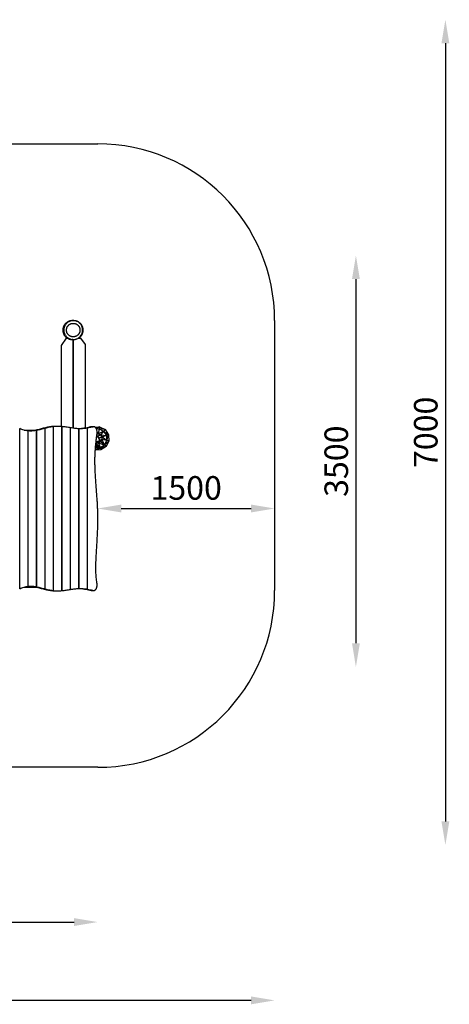
# Model space of a CAD drawing. Units: millimetres. Extents: x -3307 to 6675, y -4691 to 3660.
# Drawn here: x 3031 to 6675, y -4691 to 3660 of the extents above; entities that cross this region are included whole.
import ezdxf

# ---------------------------------------------------------------- set-up
doc = ezdxf.new("R2010")
doc.units = ezdxf.units.MM
doc.styles.get("Standard").update_dxf_attribs({"font": 'times.ttf'})

msp = doc.modelspace()

# ---------------------------------------------------------------- linework, layer by layer
for p, q in [((6641.9, 3460), (6641.9, -3140.3)), ((2011.4, 2607.2), (3693.6, 2607.2)), ((5882.8, 1460), (5882.8, -1629.4)), ((5193.6, 1107.2), (5193.6, -1181.3)), ((3691.8, -484.5), (3691.8, -487)), ((3891.8, -486), (4993.6, -486)), ((5193.6, -484.5), (5193.6, -487)), ((3693.6, -2681.3), (2009.9, -2681.3)), ((-1606.6, -3993.8), (3491.8, -3993.8)), ((4993.6, -4658), (-3106.6, -4658))]:
    msp.add_line(p, q)
at = {"color": 7, "linetype": 'Continuous', "lineweight": 25}
for p, q in [((3385.4, 896.6), (3429.1, 959.8)), ((3429.1, 959.8), (3433.6, 959.8)), ((3482.9, 195.4), (3482.9, 947.3)), ((3487.9, 934.8), (3482.9, 934.8)), ((3487.9, 194.7), (3487.9, 947.5)), ((3527.5, 959.8), (3546.1, 959.8)), ((3546.1, 959.8), (3585.4, 905.7)), ((3385.4, 209.1), (3385.4, 896.6)), ((3585.4, 905.7), (3585.4, 195.7)), ((3030.6, -1166.6), (3030.6, 192.7)), ((3031.8, 192.1), (3030.6, 192.1)), ((3031.8, -1166.1), (3031.8, 192.1)), ((3069.9, 178), (3166.9, 178)), ((3102.4, -1145.8), (3102.4, 171.9)), ((3103.6, 171.7), (3102.4, 171.7)), ((3103.6, -1145.7), (3103.6, 171.7)), ((3137.7, 178), (3137.7, 172.9)), ((3174.2, 176.1), (3157.8, 176.1)), ((3175.3, 176.3), (3158.9, 176.3)), ((3158.9, 176.1), (3158.9, 176.3)), ((3174.2, -1150.1), (3174.2, 176.1)), ((3175.3, -1150.3), (3175.3, 176.3)), ((3245.9, 194.1), (3229.5, 194.1)), ((3230.7, 194.1), (3230.7, 194.4)), ((3247.1, 194.4), (3230.7, 194.4)), ((3245.9, -1168.1), (3245.9, 194.1)), ((3247.1, -1168.4), (3247.1, 194.4)), ((3317.7, 208.5), (3301.3, 208.5)), ((3302.5, 208.5), (3302.5, 208.7)), ((3318.8, 208.7), (3302.5, 208.7)), ((3317.7, -1182.5), (3317.7, 208.5)), ((3318.8, -1182.6), (3318.8, 208.7)), ((3354, 210.5), (3337.6, 210.5)), ((3389.4, -1182.8), (3389.4, 208.8)), ((3390.6, 208.7), (3389.4, 208.7)), ((3390.6, -1182.7), (3390.6, 208.7)), ((3461.2, -1172.6), (3461.2, 198.7)), ((3462.4, 198.5), (3461.2, 198.5)), ((3462.4, -1172.5), (3462.4, 198.5)), ((3534.1, 190.5), (3533, 190.5)), ((3533, -1164.5), (3533, 190.5)), ((3534.1, -1164.5), (3534.1, 190.5)), ((3604.7, 196.2), (3588.4, 196.2)), ((3605.9, 196.4), (3589.5, 196.4)), ((3589.5, 196.2), (3589.5, 196.4)), ((3604.7, -1170.2), (3604.7, 196.2)), ((3605.9, -1170.4), (3605.9, 196.4)), ((3638.3, 207.5), (3654.7, 207.5)), ((3658.6, 208), (3642.2, 208)), ((3668.8, 204.6), (3708.4, 206.8)), ((3704.5, 188.4), (3681.9, 187.1)), ((3708.4, 206.8), (3696.1, 148)), ((3696.1, 148), (3742.7, 169.1)), ((3755.2, 183.1), (3704.5, 188.4)), ((3704.5, 188.4), (3742.7, 169.1)), ((3708.4, 206.8), (3755.2, 183.1)), ((3755.2, 183.1), (3715.1, 138.4)), ((3742.7, 169.1), (3766, 133.4)), ((3742.7, 169.1), (3783.9, 139.2)), ((3755.2, 183.1), (3783.9, 139.2)), ((3709.7, 90.7), (3678.6, 77)), ((3728, 99.2), (3679.2, 67.3)), ((3683.9, 123.1), (3693.5, 127.3)), ((3686.7, 147.5), (3696.1, 148)), ((3709.7, 90.7), (3693.5, 127.3)), ((3696.1, 148), (3715.1, 138.4)), ((3783.9, 139.2), (3700.4, 111.8)), ((3715.1, 138.4), (3766, 133.4)), ((3715.1, 138.4), (3726.8, 120.5)), ((3728, 99.2), (3718.4, 80.1)), ((3768.4, 90.7), (3726.8, 120.5)), ((3726.8, 120.5), (3728, 99.2)), ((3728, 99.2), (3749.1, 52.6)), ((3786.8, 86.9), (3728, 99.2)), ((3768.4, 90.7), (3749.1, 52.6)), ((3786.8, 86.9), (3749.1, 52.6)), ((3786.8, 86.9), (3763.1, 40.1)), ((3766, 133.4), (3768.4, 90.7)), ((3783.9, 139.2), (3768.4, 90.7)), ((3783.9, 139.2), (3786.8, 86.9)), ((3719.2, 11.4), (3672.4, 8.8)), ((3689.3, 27.9), (3673.8, 27.1)), ((3673.9, 29.3), (3676.5, 28.5)), ((3679.2, 30.3), (3674.1, 31.8)), ((3675.5, 46.8), (3679.5, 45.6)), ((3679.2, 67.3), (3676, 52)), ((3676, 36.7), (3677, 37.4)), ((3677.1, 41.9), (3676.1, 41.2)), ((3676.5, 28.5), (3682.7, 30.5)), ((3676.5, 28.5), (3679.2, 30.3)), ((3677.1, 41.9), (3677, 37.4)), ((3677, 37.4), (3698.1, 31.2)), ((3677, 37.4), (3685.4, 37)), ((3677.1, 41.9), (3685.4, 37)), ((3677.1, 41.9), (3685.4, 41.6)), ((3679.2, 67.3), (3677.6, 68.1)), ((3718.4, 80.1), (3679.2, 67.3)), ((3700.5, 68.5), (3679.2, 67.3)), ((3679.2, 30.3), (3685.4, 32.3)), ((3682.7, 30.5), (3679.2, 30.3)), ((3683.9, 41.6), (3679.5, 45.6)), ((3685.1, 28.4), (3680.4, 29.8)), ((3682.7, 30.5), (3685.4, 32.3)), ((3685.1, 28.4), (3689, 28.2)), ((3685.4, 41.6), (3685.4, 37)), ((3685.4, 41.6), (3694.3, 34.4)), ((3694.4, 38.9), (3685.4, 41.6)), ((3685.4, 37), (3698.1, 31.2)), ((3685.4, 37), (3694.3, 34.4)), ((3685.4, 32.3), (3685.4, 33.9)), ((3691, 30.6), (3688.3, 28.8)), ((3688.3, 30.5), (3688.3, 28.8)), ((3688.3, 28.8), (3694.3, 23.3)), ((3691, 30.6), (3691, 32.3)), ((3691, 30.6), (3697, 25.1)), ((3705.9, 22.5), (3691, 30.6)), ((3691, 30.6), (3694.3, 23.3)), ((3712.1, 24.4), (3691, 30.6)), ((3693.4, 39.2), (3697.3, 40.4)), ((3694.3, 34.4), (3694.4, 38.9)), ((3694.3, 34.4), (3698.1, 31.2)), ((3697, 25.1), (3694.3, 23.3)), ((3694.3, 23.3), (3703.2, 20.7)), ((3698.1, 31.2), (3694.4, 38.9)), ((3694.4, 38.9), (3698.2, 35.7)), ((3705.9, 22.5), (3697, 25.1)), ((3697, 25.1), (3703.2, 20.7)), ((3697.1, 30.5), (3698.1, 31.2)), ((3697.3, 40.4), (3706.2, 37.8)), ((3698.1, 31.2), (3698.2, 35.7)), ((3718.4, 80.1), (3700.5, 68.5)), ((3700.5, 68.5), (3712.1, 33.1)), ((3749.1, 52.6), (3700.5, 68.5)), ((3703.2, 20.7), (3705.9, 22.5)), ((3703.2, 20.7), (3705.3, 21.4)), ((3705.2, 28.1), (3706.2, 28.8)), ((3706.2, 33.3), (3705.3, 32.6)), ((3705.9, 22.5), (3712.1, 24.4)), ((3711.3, 33.1), (3706.2, 37.8)), ((3706.2, 33.3), (3714.5, 28.5)), ((3706.2, 33.3), (3714.6, 33)), ((3706.2, 33.3), (3706.2, 28.8)), ((3706.2, 28.8), (3714.5, 28.5)), ((3711.8, 24.3), (3712.1, 24.4)), ((3712.1, 24.4), (3712.1, 26.1)), ((3714.6, 33), (3714.5, 28.5)), ((3714.5, 28.5), (3722.5, 26.1)), ((3718.8, 31.7), (3714.6, 33)), ((3749.1, 52.6), (3717.7, 32.1)), ((3763.1, 40.1), (3718.4, 80.1)), ((3763.1, 40.1), (3719.2, 11.4)), ((3030.6, -1166.1), (3031.8, -1166.1)), ((3069.7, -1152), (3166.7, -1152)), ((3102.4, -1145.7), (3103.6, -1145.7)), ((3137.7, -1152), (3137.7, -1146.9)), ((3157.8, -1150.1), (3174.2, -1150.1)), ((3158.9, -1150.3), (3158.9, -1150.1)), ((3158.9, -1150.3), (3175.3, -1150.3)), ((3229.5, -1168.1), (3245.9, -1168.1)), ((3230.7, -1168.4), (3230.7, -1168.1)), ((3230.7, -1168.4), (3247.1, -1168.4)), ((3533, -1164.5), (3534.1, -1164.5)), ((3301.3, -1182.5), (3317.7, -1182.5)), ((3302.5, -1182.6), (3302.5, -1182.5)), ((3302.5, -1182.6), (3318.8, -1182.6)), ((3337.6, -1184.5), (3354, -1184.5)), ((3389.4, -1182.7), (3390.6, -1182.7)), ((3461.2, -1172.5), (3462.4, -1172.5)), ((3588.4, -1170.2), (3604.7, -1170.2)), ((3589.5, -1170.4), (3589.5, -1170.2)), ((3589.5, -1170.4), (3605.9, -1170.4)), ((3638.3, -1181.5), (3654.7, -1181.5)), ((3642.2, -1182), (3658.6, -1182))]:
    msp.add_line(p, q, dxfattribs=at)
at = {"color": 8, "linetype": 'Continuous', "lineweight": 25}
for p, q in [((3708.4, 206.8), (3676.8, 196.4)), ((3708.4, 206.8), (3678.7, 193.5)), ((3693.5, 127.3), (3683.4, 119.4)), ((3684.5, 128.3), (3715.1, 138.4)), ((3696.1, 148), (3686, 141.4)), ((3696.1, 148), (3686.4, 144.8)), ((3687.3, 157.8), (3696.1, 148)), ((3715.1, 138.4), (3694.6, 124.9)), ((3726.8, 120.5), (3703.3, 105.1)), ((3708.7, 92.9), (3728, 99.2)), ((3720.6, 26.2), (3672.5, 10.4)), ((3697.8, 22.3), (3672.5, 11)), ((3674, 30.3), (3676.5, 28.5)), ((3679.2, 30.3), (3674.3, 33)), ((3685.4, 32.3), (3674.5, 35.5)), ((3676.1, 38.5), (3674.8, 39.4)), ((3675.1, 43.2), (3679.9, 41.8)), ((3682.7, 41.7), (3675.3, 45.7)), ((3676.1, 40.2), (3677.1, 41.9)), ((3680.5, 35.4), (3677, 37.4)), ((3679.2, 67.3), (3677.4, 66.5)), ((3705.5, 38), (3679.2, 67.3)), ((3685.4, 32.3), (3680.9, 35.3)), ((3685.1, 28.4), (3681.4, 30.1)), ((3688.3, 29.6), (3683.4, 31)), ((3688.7, 30.8), (3685.4, 32.6)), ((3690.4, 31.9), (3691, 30.6)), ((3696.9, 36.8), (3709, 33.2)), ((3710.6, 33.1), (3697.3, 40.4)), ((3705.2, 29), (3698.2, 33.7)), ((3705.2, 31.7), (3706.2, 33.3)), ((3708, 22.6), (3705.9, 22.5)), ((3710.5, 26.4), (3706.2, 28.8)), ((3706.2, 28.8), (3714.7, 26.3)), ((3712.1, 24.4), (3707.6, 27.4)), ((3714.5, 28.5), (3719.5, 26.2)), ((3714.6, 33), (3721.9, 27.1)), ((3763.1, 40.1), (3719.6, 30.6)), ((3763.1, 40.1), (3722.2, 26.7))]:
    msp.add_line(p, q, dxfattribs=at)
at = {"color": 7, "linetype": 'Continuous', "lineweight": 25, "flags": 128}
for points in [[(3642.2, 208), (3640.7, 207.9), (3638.3, 207.5)], [(3686.8, 148.6), (3687.2, 152.9), (3687.3, 157.2), (3687.2, 161.5), (3687, 165.8), (3686.5, 170), (3685.8, 174.2), (3684.9, 178.2), (3683.8, 182), (3682.5, 185.7), (3681, 189.2), (3679.4, 192.5), (3677.6, 195.4), (3675.7, 198.2), (3673.6, 200.6), (3671.5, 202.7), (3669.2, 204.4), (3666.9, 205.9), (3664.5, 206.9), (3662.1, 207.6), (3659.6, 208), (3657.1, 207.9), (3654.7, 207.5)], [(3654.7, -1181.5), (3657.1, -1181.9), (3659.6, -1181.9), (3662.1, -1181.6), (3664.5, -1180.9), (3666.9, -1179.8), (3669.2, -1178.4), (3671.5, -1176.6), (3673.7, -1174.5), (3675.7, -1172.1), (3677.6, -1169.4), (3679.4, -1166.4), (3681, -1163.2), (3682.5, -1159.7), (3683.8, -1156), (3684.9, -1152.1), (3685.8, -1148.1), (3686.5, -1144), (3687, -1139.7), (3687.2, -1135.4), (3687.3, -1131.1), (3687.2, -1126.8), (3686.8, -1122.6), (3686.2, -1118.4)], [(3638.3, -1181.5), (3640.7, -1181.9), (3642.2, -1182)]]:
    msp.add_lwpolyline(points, dxfattribs=at)
for centre, start, end in [((3693.6, 1107.2), 0, 90), ((3693.6, -1181.3), 270, 0)]:
    msp.add_arc(centre, 1500, start, end)
at = {"color": 7, "linetype": 'Continuous', "lineweight": 25}
for points, knots in [([(3476.5, 1107.3), (3475.8, 1107.3), (3474.7, 1107.3), (3472.8, 1107.2), (3471.1, 1107.1), (3469.4, 1107), (3467.7, 1106.8), (3466.1, 1106.6), (3464.8, 1106.5), (3463.6, 1106.3), (3461.8, 1106), (3459.2, 1105.5), (3454.7, 1104.4), (3449, 1102.6), (3441.8, 1099.6), (3434.1, 1095.5), (3426.5, 1090.2), (3419.5, 1083.9), (3413.3, 1076.9), (3408.3, 1069.7), (3404.2, 1062.4), (3401.2, 1055.2), (3398.9, 1048.2), (3397.4, 1041.5), (3396.6, 1035.1), (3396.2, 1029), (3396.3, 1023), (3396.9, 1016.7), (3398, 1010.1), (3399.9, 1003), (3402.6, 995.6), (3406.3, 988.1), (3410.9, 980.8), (3416.4, 974), (3422.6, 967.7), (3429.5, 962.2), (3436.8, 957.5), (3443.2, 954.3), (3448.5, 952.2), (3452.5, 950.9), (3456.5, 949.7), (3460.6, 948.8), (3464.6, 948.1), (3468.6, 947.6), (3472.7, 947.3), (3475.1, 947.3), (3476.5, 947.3)], [0, 0, 0, 0, 0.025945, 0.048532, 0.067838, 0.08395, 0.09697, 0.107063, 0.114549, 0.117541, 0.120234, 0.133964, 0.145592, 0.168116, 0.196271, 0.226843, 0.259428, 0.29309, 0.325432, 0.356101, 0.385053, 0.412283, 0.437823, 0.461727, 0.484076, 0.505011, 0.525324, 0.547129, 0.570676, 0.596085, 0.623466, 0.652791, 0.683004, 0.713642, 0.744439, 0.775113, 0.80538, 0.834965, 0.84949, 0.864527, 0.880904, 0.899251, 0.920034, 0.94359, 0.970176, 1, 1, 1, 1]), ([(3564.9, 1027.3), (3564.9, 1024.7), (3564.7, 1019.4), (3563.5, 1011.7), (3561.6, 1004), (3558.1, 994.3), (3551.9, 982.7), (3542.1, 970.6), (3529.9, 960.5), (3518.4, 954.3), (3508.3, 950.6), (3501.1, 948.8), (3493.2, 947.6), (3484.8, 947.1), (3476.6, 947.6), (3468.7, 948.8), (3461.5, 950.6), (3453.1, 953.7), (3444.3, 958), (3435.7, 963.9), (3427.9, 970.8), (3421, 978.6), (3415.2, 987.4), (3411.1, 995.9), (3408.2, 1004), (3406.3, 1011.6), (3405.1, 1019.4), (3404.7, 1027.3), (3405.1, 1035.2), (3406.3, 1042.9), (3408.2, 1050.6), (3411.6, 1060.3), (3417.8, 1071.9), (3427.6, 1083.9), (3439.9, 1094.1), (3451.4, 1100.3), (3461.5, 1103.9), (3468.7, 1105.7), (3476.6, 1107), (3484.8, 1107.5), (3493.2, 1107), (3501.1, 1105.7), (3508.3, 1103.9), (3516.7, 1100.9), (3525.5, 1096.5), (3534.1, 1090.6), (3541.9, 1083.7), (3548.7, 1075.9), (3554.5, 1067.2), (3558.7, 1058.6), (3561.6, 1050.5), (3563.5, 1042.9), (3564.7, 1035.1), (3564.9, 1029.9), (3564.9, 1027.3)], [0, 0, 0, 0, 0.015561, 0.03125, 0.04677, 0.06258, 0.092841, 0.125017, 0.154519, 0.187411, 0.202203, 0.218686, 0.231861, 0.249868, 0.268362, 0.281197, 0.297659, 0.312347, 0.334752, 0.355605, 0.374868, 0.396581, 0.417482, 0.437422, 0.453161, 0.468595, 0.484365, 0.500002, 0.515642, 0.531413, 0.546846, 0.562585, 0.592837, 0.625082, 0.654552, 0.687553, 0.702241, 0.718705, 0.731537, 0.750035, 0.768036, 0.781214, 0.797697, 0.812491, 0.834807, 0.855639, 0.874938, 0.896594, 0.917474, 0.937427, 0.953237, 0.96876, 0.984443, 1, 1, 1, 1]), ([(3484.9, 1107.3), (3484.5, 1107.3), (3483.6, 1107.3), (3482.3, 1107.3), (3480.8, 1107.3), (3479.5, 1107.3), (3478.4, 1107.3), (3477.5, 1107.3), (3476.8, 1107.3), (3476.6, 1107.3), (3476.5, 1107.3)], [0, 0, 0, 0, 0.104064, 0.244771, 0.380801, 0.512292, 0.639569, 0.763009, 0.883015, 1, 1, 1, 1]), ([(3488.8, 1107.3), (3488.6, 1107.3), (3488.1, 1107.3), (3486.9, 1107.3), (3486, 1107.3), (3485.3, 1107.3), (3485.2, 1107.3)], [0, 0, 0, 0, 0.295744, 0.603319, 0.92192, 1, 1, 1, 1]), ([(3532, 959.8), (3534.3, 961.3), (3539.3, 964.6), (3546, 970.7), (3552.2, 977.6), (3557.2, 984.9), (3561.2, 992.1), (3564.3, 999.4), (3566.5, 1006.4), (3568, 1013.1), (3568.9, 1019.4), (3569.3, 1025.5), (3569.2, 1031.6), (3568.6, 1037.8), (3567.5, 1044.5), (3565.6, 1051.6), (3562.8, 1058.9), (3559.2, 1066.4), (3554.6, 1073.7), (3549.1, 1080.6), (3542.9, 1086.9), (3536, 1092.4), (3528.7, 1097), (3522.3, 1100.2), (3517.1, 1102.3), (3513.1, 1103.7), (3509, 1104.8), (3505, 1105.7), (3500.9, 1106.4), (3496.8, 1106.9), (3492.7, 1107.2), (3490.1, 1107.3), (3488.8, 1107.3)], [0, 0, 0, 0, 0.038236, 0.083041, 0.126089, 0.166911, 0.205446, 0.24169, 0.275684, 0.307502, 0.337249, 0.365113, 0.392151, 0.421174, 0.452515, 0.486335, 0.52278, 0.561813, 0.602027, 0.642807, 0.683799, 0.724627, 0.764913, 0.804291, 0.823614, 0.843308, 0.864044, 0.886382, 0.910788, 0.93765, 0.967292, 1, 1, 1, 1]), ([(3489.2, 1107.3), (3489.3, 1107.3), (3489.3, 1107.3), (3489.2, 1107.3), (3489.2, 1107.3)], [0, 0, 0, 0, 0.7762493, 1, 1, 1, 1]), ([(3542.2, 1027.3), (3542.2, 1029.2), (3542, 1032.9), (3541.2, 1038.5), (3539.8, 1043.9), (3537.9, 1049.2), (3535.5, 1054.3), (3532.6, 1059.2), (3529.3, 1063.7), (3525.5, 1067.8), (3521.3, 1071.6), (3516.8, 1075), (3512, 1077.9), (3506.9, 1080.3), (3501.6, 1082.2), (3496.1, 1083.5), (3490.5, 1084.4), (3484.9, 1084.6), (3479.3, 1084.4), (3473.7, 1083.5), (3468.2, 1082.2), (3462.9, 1080.3), (3457.8, 1077.9), (3453, 1075), (3448.5, 1071.7), (3444.3, 1067.9), (3440.5, 1063.7), (3437.2, 1059.2), (3434.2, 1054.4), (3431.8, 1049.3), (3429.9, 1044), (3428.6, 1038.5), (3427.7, 1032.9), (3427.4, 1027.3), (3427.7, 1021.6), (3428.6, 1016.1), (3429.9, 1010.6), (3431.8, 1005.3), (3434.2, 1000.2), (3437.2, 995.4), (3440.5, 990.9), (3444.3, 986.7), (3448.5, 982.9), (3453, 979.6), (3457.8, 976.7), (3462.9, 974.3), (3468.2, 972.4), (3473.7, 971), (3479.3, 970.2), (3484.9, 969.9), (3490.5, 970.2), (3496.1, 971), (3501.6, 972.4), (3506.9, 974.3), (3512, 976.7), (3516.8, 979.6), (3521.3, 982.9), (3525.5, 986.7), (3529.3, 990.9), (3532.6, 995.4), (3535.5, 1000.2), (3537.9, 1005.3), (3539.8, 1010.6), (3541.2, 1016.1), (3542, 1021.7), (3542.2, 1025.4), (3542.2, 1027.3)], [0, 0, 0, 0, 0.015609, 0.031219, 0.046878, 0.062532, 0.078107, 0.09368, 0.109342, 0.125009, 0.140591, 0.156181, 0.171816, 0.187459, 0.203096, 0.218732, 0.234322, 0.249909, 0.265573, 0.281237, 0.296809, 0.312384, 0.32804, 0.343701, 0.359308, 0.374914, 0.390532, 0.406149, 0.421808, 0.437456, 0.453037, 0.468608, 0.484302, 0.499998, 0.51569, 0.531383, 0.546955, 0.562537, 0.578182, 0.59384, 0.609458, 0.62508, 0.640682, 0.656286, 0.671946, 0.687604, 0.703177, 0.71875, 0.734411, 0.750077, 0.765665, 0.781257, 0.796891, 0.812527, 0.828171, 0.843809, 0.859397, 0.87498, 0.890646, 0.90631, 0.921883, 0.937461, 0.953113, 0.968771, 0.984386, 1, 1, 1, 1]), ([(3481.4, 947.5), (3481.3, 947.4), (3479.6, 947.3), (3478, 947.3), (3476.5, 947.3)], [0, 0, 0, 0, 0.093639, 1, 1, 1, 1]), ([(3476.5, 947.3), (3476.6, 947.3), (3476.8, 947.3), (3477.5, 947.3), (3478.4, 947.3), (3479.5, 947.3), (3480.8, 947.3), (3482.3, 947.3), (3483.6, 947.3), (3484.5, 947.3), (3484.9, 947.3)], [0, 0, 0, 0, 0.116985, 0.236991, 0.360431, 0.487708, 0.619199, 0.755229, 0.895936, 1, 1, 1, 1]), ([(3102.4, 171.9), (3096.7, 172.4), (3090.9, 173.3), (3079.2, 175.5), (3073.3, 176.9), (3061.5, 180.3), (3055.6, 182.2), (3043.7, 186.7), (3037.8, 189.3), (3031.8, 192.1)], [0, 0, 0, 0, 0.25, 0.25, 0.5, 0.5, 0.75, 0.75, 1, 1, 1, 1]), ([(3174.2, 176.1), (3162.8, 173.9), (3151.2, 172.2), (3133.5, 171), (3127.6, 170.8), (3115.7, 170.9), (3109.6, 171.2), (3103.6, 171.7)], [0, 0, 0, 0, 0.5, 0.5, 0.75, 0.75, 1, 1, 1, 1]), ([(3157.8, 176.1), (3153.5, 175.3), (3144.9, 173.7), (3131.9, 172.1), (3122.1, 171.1), (3116.7, 171.1), (3115.6, 171.1)], [0, 0, 0, 0, 0.305229, 0.613279, 0.924456, 1, 1, 1, 1]), ([(3229.5, 194.1), (3223.8, 192.6), (3218, 191), (3206.3, 187.8), (3200.5, 186.2), (3182.9, 181.6), (3171, 178.7), (3158.9, 176.3)], [0, 0, 0, 0, 0.25, 0.25, 0.5, 0.5, 1, 1, 1, 1]), ([(3245.9, 194.1), (3240.1, 192.6), (3234.4, 191), (3222.7, 187.8), (3216.9, 186.2), (3199.2, 181.6), (3187.4, 178.7), (3175.3, 176.3)], [0, 0, 0, 0, 0.25, 0.25, 0.5, 0.5, 1, 1, 1, 1]), ([(3301.3, 208.5), (3295.4, 207.9), (3289.5, 207.1), (3277.8, 205.2), (3271.9, 204.1), (3260.1, 201.6), (3254.3, 200.3), (3242.5, 197.5), (3236.6, 196), (3230.7, 194.4)], [0, 0, 0, 0, 0.25, 0.25, 0.5, 0.5, 0.75, 0.75, 1, 1, 1, 1]), ([(3317.7, 208.5), (3311.8, 207.9), (3305.9, 207.1), (3294.1, 205.2), (3288.3, 204.1), (3276.5, 201.6), (3270.6, 200.3), (3258.9, 197.5), (3253, 196), (3247.1, 194.4)], [0, 0, 0, 0, 0.25, 0.25, 0.5, 0.5, 0.75, 0.75, 1, 1, 1, 1]), ([(3337.6, 210.4), (3336.2, 210.5), (3329.6, 210.6), (3317.9, 210), (3307.6, 209.1), (3302.5, 208.7)], [0, 0, 0, 0, 0.122323, 0.561991, 1, 1, 1, 1]), ([(3389.4, 208.8), (3383.5, 209.4), (3377.6, 209.8), (3365.7, 210.4), (3359.8, 210.5), (3348.1, 210.5), (3342.2, 210.4), (3330.5, 209.7), (3324.7, 209.3), (3318.8, 208.7)], [0, 0, 0, 0, 0.25, 0.25, 0.5, 0.5, 0.75, 0.75, 1, 1, 1, 1]), ([(3461.2, 198.7), (3449.5, 200.5), (3437.7, 202.5), (3420, 205.2), (3414.1, 206), (3402.3, 207.5), (3396.5, 208.2), (3390.6, 208.7)], [0, 0, 0, 0, 0.5, 0.5, 0.75, 0.75, 1, 1, 1, 1]), ([(3533, 190.5), (3527.3, 190.7), (3521.5, 191.1), (3509.9, 192), (3504, 192.6), (3492.2, 194), (3486.3, 194.8), (3474.3, 196.6), (3468.4, 197.5), (3462.4, 198.5)], [0, 0, 0, 0, 0.25, 0.25, 0.5, 0.5, 0.75, 0.75, 1, 1, 1, 1]), ([(3604.7, 196.2), (3599.1, 195.2), (3593.5, 194.2), (3582, 192.6), (3576.2, 191.9), (3564.4, 190.9), (3558.5, 190.6), (3546.4, 190.2), (3540.3, 190.3), (3534.1, 190.5)], [0, 0, 0, 0, 0.25, 0.25, 0.5, 0.5, 0.75, 0.75, 1, 1, 1, 1]), ([(3588.4, 196.2), (3584.1, 195.5), (3575.7, 193.9), (3562.8, 192.2), (3549.6, 190.9), (3540.7, 190.6), (3536.2, 190.5)], [0, 0, 0, 0, 0.242932, 0.490216, 0.741991, 1, 1, 1, 1]), ([(3638.3, 207.5), (3634.4, 206.6), (3630.4, 205.6), (3622.4, 203.7), (3618.4, 202.7), (3606.2, 199.9), (3597.9, 198), (3589.5, 196.4)], [0, 0, 0, 0, 0.25, 0.25, 0.5, 0.5, 1, 1, 1, 1]), ([(3654.7, 207.5), (3650.7, 206.6), (3646.8, 205.6), (3638.8, 203.7), (3634.8, 202.7), (3622.6, 199.9), (3614.3, 198), (3605.9, 196.4)], [0, 0, 0, 0, 0.25, 0.25, 0.5, 0.5, 1, 1, 1, 1]), ([(3686.2, -1118.4), (3683.6, -1102.4), (3681.7, -1086.5), (3678.9, -1054.6), (3678, -1038.7), (3677, -1006.9), (3676.9, -991), (3677.2, -959.4), (3677.6, -943.7), (3678.8, -912.3), (3679.6, -896.6), (3681.3, -865.5), (3682.2, -850), (3684.1, -819.2), (3685.1, -803.9), (3686.9, -773.4), (3687.8, -758.3), (3689.5, -728.2), (3690.2, -713.2), (3691.5, -683.5), (3692.1, -668.8), (3692.9, -639.5), (3693.3, -625), (3693.6, -596.1), (3693.7, -581.8), (3693.6, -553.4), (3693.4, -539.3), (3692.8, -511.4), (3692.3, -497.5), (3691.3, -470), (3690.7, -456.4), (3689.2, -429.3), (3688.4, -415.9), (3685.9, -376), (3683.9, -349.9), (3680, -298.5), (3678, -273.3), (3675.3, -236.1), (3674.4, -223.8), (3672.9, -199.5), (3672.2, -187.4), (3671, -163.5), (3670.5, -151.7), (3669.7, -128.2), (3669.4, -116.6), (3669.1, -93.5), (3669.1, -82.1), (3669.3, -59.5), (3669.5, -48.4), (3670.3, -26.2), (3670.8, -15.3), (3672.1, 6.4), (3672.9, 17.1), (3674.6, 38.3), (3675.6, 48.8), (3677.7, 69.5), (3678.8, 79.7), (3681.1, 99.9), (3682.3, 109.8), (3684.6, 129.5), (3685.8, 139.1), (3686.8, 148.6)], [0, 0, 0, 0, 0.03125, 0.03125, 0.0625, 0.0625, 0.09375, 0.09375, 0.125, 0.125, 0.15625, 0.15625, 0.1875, 0.1875, 0.21875, 0.21875, 0.25, 0.25, 0.28125, 0.28125, 0.3125, 0.3125, 0.34375, 0.34375, 0.375, 0.375, 0.40625, 0.40625, 0.4375, 0.4375, 0.46875, 0.46875, 0.5, 0.5, 0.5625, 0.5625, 0.625, 0.625, 0.65625, 0.65625, 0.6875, 0.6875, 0.71875, 0.71875, 0.75, 0.75, 0.78125, 0.78125, 0.8125, 0.8125, 0.84375, 0.84375, 0.875, 0.875, 0.90625, 0.90625, 0.9375, 0.9375, 0.96875, 0.96875, 1, 1, 1, 1]), ([(3031.8, -1166.1), (3037.8, -1163.3), (3043.7, -1160.7), (3055.6, -1156.2), (3061.5, -1154.2), (3073.3, -1150.9), (3079.2, -1149.5), (3090.9, -1147.3), (3096.7, -1146.4), (3102.4, -1145.8)], [0, 0, 0, 0, 0.25, 0.25, 0.5, 0.5, 0.75, 0.75, 1, 1, 1, 1]), ([(3103.6, -1145.7), (3109.6, -1145.1), (3115.7, -1144.8), (3127.6, -1144.7), (3133.5, -1144.9), (3151.2, -1146.2), (3162.8, -1147.9), (3174.2, -1150.1)], [0, 0, 0, 0, 0.25, 0.25, 0.5, 0.5, 1, 1, 1, 1]), ([(3115.4, -1145), (3119.4, -1145.2), (3128.5, -1145.6), (3142.6, -1147.3), (3152.7, -1149.1), (3157.8, -1150.1)], [0, 0, 0, 0, 0.278631, 0.641303, 1, 1, 1, 1]), ([(3158.9, -1150.3), (3171, -1152.6), (3182.9, -1155.6), (3200.5, -1160.2), (3206.3, -1161.8), (3218, -1165), (3223.8, -1166.5), (3229.5, -1168.1)], [0, 0, 0, 0, 0.5, 0.5, 0.75, 0.75, 1, 1, 1, 1]), ([(3175.3, -1150.3), (3187.4, -1152.6), (3199.2, -1155.6), (3216.9, -1160.2), (3222.7, -1161.8), (3234.4, -1165), (3240.1, -1166.5), (3245.9, -1168.1)], [0, 0, 0, 0, 0.5, 0.5, 0.75, 0.75, 1, 1, 1, 1]), ([(3230.7, -1168.4), (3236.6, -1169.9), (3242.5, -1171.4), (3254.3, -1174.3), (3260.1, -1175.6), (3271.9, -1178), (3277.8, -1179.1), (3289.5, -1181), (3295.4, -1181.9), (3301.3, -1182.5)], [0, 0, 0, 0, 0.25, 0.25, 0.5, 0.5, 0.75, 0.75, 1, 1, 1, 1]), ([(3247.1, -1168.4), (3253, -1169.9), (3258.9, -1171.4), (3270.6, -1174.3), (3276.5, -1175.6), (3288.3, -1178), (3294.1, -1179.1), (3305.9, -1181), (3311.8, -1181.9), (3317.7, -1182.5)], [0, 0, 0, 0, 0.25, 0.25, 0.5, 0.5, 0.75, 0.75, 1, 1, 1, 1]), ([(3462.4, -1172.5), (3468.4, -1171.5), (3474.3, -1170.6), (3486.3, -1168.8), (3492.2, -1168), (3504, -1166.6), (3509.9, -1166), (3521.5, -1165), (3527.3, -1164.7), (3533, -1164.5)], [0, 0, 0, 0, 0.25, 0.25, 0.5, 0.5, 0.75, 0.75, 1, 1, 1, 1]), ([(3534.1, -1164.5), (3540.3, -1164.3), (3546.4, -1164.2), (3558.5, -1164.5), (3564.4, -1164.9), (3576.2, -1165.9), (3582, -1166.5), (3593.5, -1168.2), (3599.1, -1169.1), (3604.7, -1170.2)], [0, 0, 0, 0, 0.25, 0.25, 0.5, 0.5, 0.75, 0.75, 1, 1, 1, 1]), ([(3535.7, -1164.4), (3538.8, -1164.5), (3546.3, -1164.7), (3558.9, -1165.7), (3573.3, -1167.5), (3583.4, -1169.3), (3588.4, -1170.2)], [0, 0, 0, 0, 0.175779, 0.426505, 0.716261, 1, 1, 1, 1]), ([(3302.5, -1182.6), (3309, -1183.2), (3320.7, -1184.3), (3332.4, -1184.4), (3337.6, -1184.4)], [0, 0, 0, 0, 0.55772, 1, 1, 1, 1]), ([(3318.8, -1182.6), (3324.7, -1183.3), (3330.5, -1183.7), (3342.2, -1184.3), (3348.1, -1184.5), (3359.8, -1184.5), (3365.7, -1184.3), (3377.6, -1183.8), (3383.5, -1183.3), (3389.4, -1182.8)], [0, 0, 0, 0, 0.25, 0.25, 0.5, 0.5, 0.75, 0.75, 1, 1, 1, 1]), ([(3390.6, -1182.7), (3396.5, -1182.1), (3402.3, -1181.5), (3414.1, -1180), (3420, -1179.1), (3437.7, -1176.5), (3449.5, -1174.5), (3461.2, -1172.6)], [0, 0, 0, 0, 0.25, 0.25, 0.5, 0.5, 1, 1, 1, 1]), ([(3589.5, -1170.4), (3597.9, -1172), (3606.2, -1173.9), (3618.4, -1176.7), (3622.4, -1177.7), (3630.4, -1179.6), (3634.4, -1180.5), (3638.3, -1181.5)], [0, 0, 0, 0, 0.5, 0.5, 0.75, 0.75, 1, 1, 1, 1]), ([(3605.9, -1170.4), (3614.3, -1172), (3622.6, -1173.9), (3634.8, -1176.7), (3638.8, -1177.7), (3646.8, -1179.6), (3650.7, -1180.5), (3654.7, -1181.5)], [0, 0, 0, 0, 0.5, 0.5, 0.75, 0.75, 1, 1, 1, 1])]:
    msp.add_open_spline(points, degree=3, knots=knots, dxfattribs=at)
for points in [[(6608.6, 3460), (6675.3, 3460), (6641.9, 3660)], [(5849.5, 1460), (5916.2, 1460), (5882.8, 1660)], [(3891.8, -452.7), (3891.8, -519.3), (3691.8, -486)], [(4993.6, -452.7), (4993.6, -519.3), (5193.6, -486)], [(5849.5, -1629.4), (5916.2, -1629.4), (5882.8, -1829.4)], [(6608.6, -3140.3), (6675.3, -3140.3), (6641.9, -3340.3)], [(3491.8, -3960.5), (3491.8, -4027.1), (3691.8, -3993.8)], [(4993.6, -4624.7), (4993.6, -4691.3), (5193.6, -4658)]]:
    msp.add_solid(points)

# ---------------------------------------------------------------- texts
at = {"char_height": 200, "attachment_point": 5, "rotation": 90}
for s, insert, width in [('{\\fTimes New Roman TUR|b0|i0|c162|p18;7000}', (6475.3, 159.9), 2056.603), ('{\\fTimes New Roman TUR|b0|i0|c162|p18;3\\fTimes New Roman TUR|b0|i0|c238|p18;500}', (5716.2, -84.7), 1827.181)]:
    msp.add_mtext(s, dxfattribs=dict(at, insert=insert, width=width))
at = {"insert": (4442.7, -311.4), "char_height": 200, "width": 1730.134, "attachment_point": 5}
msp.add_mtext('{\\fTimes New Roman TUR|b0|i0|c162|p18;150\\fTimes New Roman TUR|b0|i0|c238|p18;0}', dxfattribs=at)

doc.saveas('drawing.dxf')
